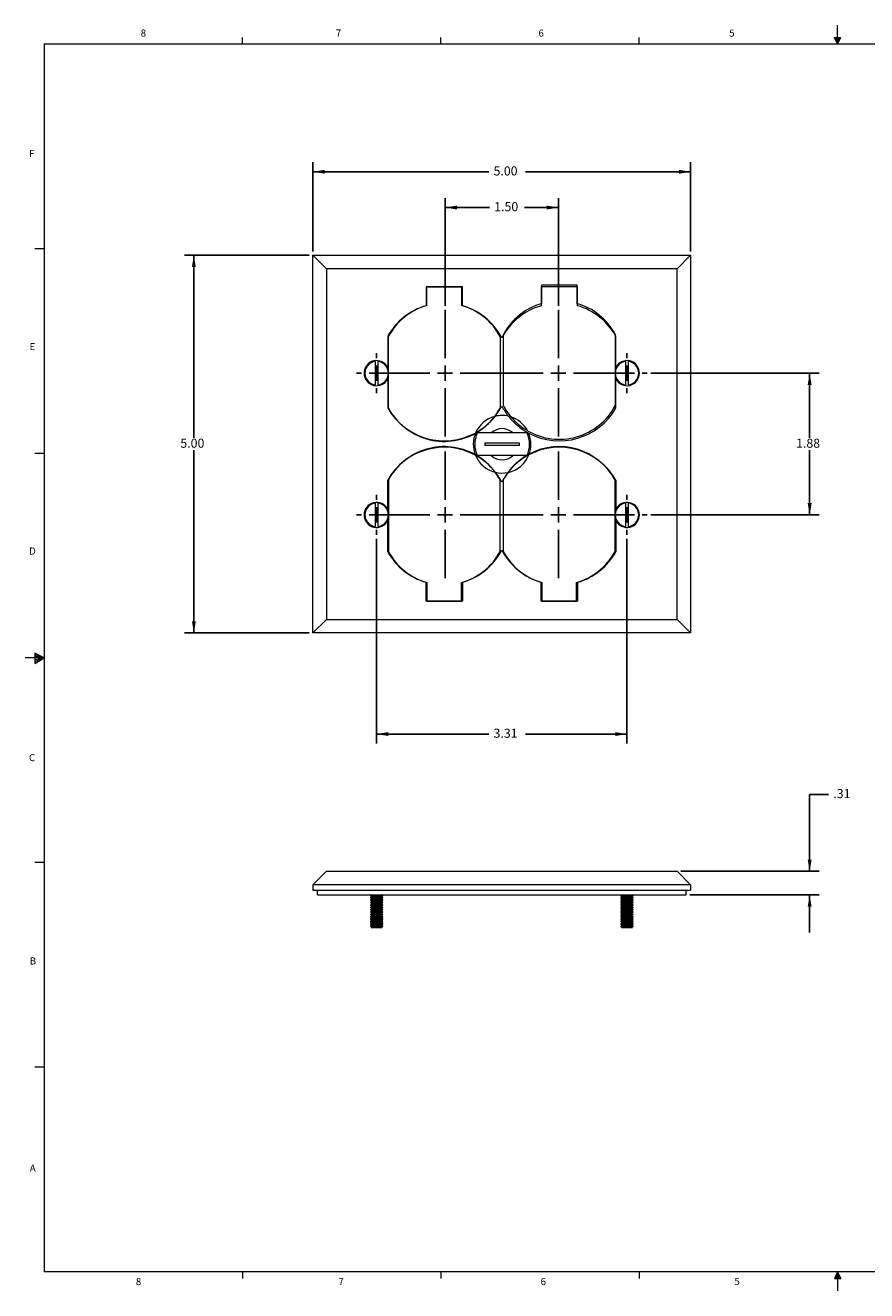
# Model space of a CAD drawing. Units: inches. Extents: x 0.3 to 21.8, y 0.2 to 16.9.
# Drawn here: x 0.3 to 11.4, y 0.2 to 16.9 of the extents above; entities that cross this region are included whole.
import ezdxf

# ---------------------------------------------------------------- set-up
doc = ezdxf.new("R2010")
doc.units = ezdxf.units.IN
doc.header["$MEASUREMENT"] = 0
doc.layers.add('DIMENSIONS', color=5, linetype='Continuous')
doc.styles.add('SLDTEXTSTYLE0', font='TXT', dxfattribs={"width": 0.75})
doc.styles.add('SLDTEXTSTYLE2', font='TXT', dxfattribs={"width": 0.96})
doc.dimstyles.new('SLDDIMSTYLE0', dxfattribs={"dimtxt": 0.12, "dimasz": 0.156, "dimexe": 0, "dimexo": 0.0625, "dimgap": 0.03, "dimtad": 0, "dimtih": 1, "dimtoh": 1, "dimzin": 12, "dimdsep": 46, "dimtxsty": 'Standard', "dimsah": 1, "dimcen": 0.09, "dimadec": 0, "dimazin": 0, "dimtfac": 1, "dimtofl": 0, "dimtmove": 0, "dimatfit": 3, "dimfxl": 0, "dimtolj": 1, "dimtzin": 12, "dimarcsym": 0})
doc.dimstyles.new('SLDDIMSTYLE1', dxfattribs={"dimtxt": 0.12, "dimasz": 0.156, "dimexe": 0, "dimexo": 0.0625, "dimgap": 0.03, "dimtad": 0, "dimtih": 1, "dimtoh": 1, "dimzin": 4, "dimdsep": 46, "dimtxsty": 'Standard', "dimsah": 1, "dimcen": 0.09, "dimadec": 0, "dimazin": 0, "dimtfac": 1, "dimtofl": 0, "dimtmove": 0, "dimatfit": 3, "dimfxl": 0, "dimtolj": 1, "dimtzin": 12, "dimarcsym": 0})
doc.dimstyles.new('SLDDIMSTYLE2', dxfattribs={"dimtxt": 0.12, "dimasz": 0.156, "dimexe": 0, "dimexo": 0.0625, "dimgap": 0.03, "dimtad": 0, "dimtih": 1, "dimtoh": 1, "dimzin": 12, "dimdsep": 46, "dimtxsty": 'Standard', "dimsah": 1, "dimcen": 0.09, "dimadec": 0, "dimazin": 0, "dimtfac": 1, "dimtofl": 0, "dimtmove": 0, "dimatfit": 3, "dimfxl": 0, "dimtolj": 1, "dimtzin": 12, "dimarcsym": 0})

# ---------------------------------------------------------------- blocks, each defined once
blk = doc.blocks.new('*D6')
at = {"layer": 'DIMENSIONS'}
for p, q in [((10.904, 6.73), (10.654, 6.73)), ((10.654, 6.73), (10.654, 5.713)), ((8.949, 5.713), (10.779, 5.713)), ((9.069, 5.401), (10.779, 5.401)), ((10.654, 5.401), (10.654, 4.901))]:
    blk.add_line(p, q, dxfattribs=at)
for points in [[(10.654, 5.713), (10.68, 5.869), (10.628, 5.869)], [(10.654, 5.401), (10.628, 5.245), (10.68, 5.245)]]:
    blk.add_solid(points, dxfattribs=at)
at = {"layer": 'DIMENSIONS', "insert": (10.967, 6.801), "char_height": 0.12, "attachment_point": 1, "style": 'SLDTEXTSTYLE2'}
blk.add_mtext('.31', dxfattribs=at)
blk = doc.blocks.new('*D7')
at = {"layer": 'DIMENSIONS'}
for p, q in [((4.079, 13.917), (4.079, 15.095)), ((9.079, 13.917), (9.079, 15.095)), ((4.079, 14.97), (6.407, 14.97)), ((9.079, 14.97), (6.892, 14.97))]:
    blk.add_line(p, q, dxfattribs=at)
for points in [[(4.079, 14.97), (4.235, 14.944), (4.235, 14.996)], [(9.079, 14.97), (8.923, 14.996), (8.923, 14.944)]]:
    blk.add_solid(points, dxfattribs=at)
at = {"layer": 'DIMENSIONS', "insert": (6.47, 15.041), "char_height": 0.12, "attachment_point": 1, "style": 'SLDTEXTSTYLE2'}
blk.add_mtext('5.00', dxfattribs=at)
blk = doc.blocks.new('*D8')
at = {"layer": 'DIMENSIONS'}
for p, q in [((4.029, 13.867), (2.379, 13.867)), ((2.504, 13.867), (2.504, 11.451)), ((2.504, 8.867), (2.504, 11.284)), ((4.029, 8.867), (2.379, 8.867))]:
    blk.add_line(p, q, dxfattribs=at)
for points in [[(2.504, 13.867), (2.478, 13.711), (2.53, 13.711)], [(2.504, 8.867), (2.53, 9.023), (2.478, 9.023)]]:
    blk.add_solid(points, dxfattribs=at)
at = {"layer": 'DIMENSIONS', "insert": (2.325, 11.438), "char_height": 0.12, "attachment_point": 1, "style": 'SLDTEXTSTYLE2'}
blk.add_mtext('5.00', dxfattribs=at)
blk = doc.blocks.new('*D9')
at = {"layer": 'DIMENSIONS'}
for p, q in [((5.829, 13.195), (5.829, 14.622)), ((7.329, 13.195), (7.329, 14.622)), ((5.829, 14.497), (6.417, 14.497)), ((7.329, 14.497), (6.882, 14.497))]:
    blk.add_line(p, q, dxfattribs=at)
for points in [[(5.829, 14.497), (5.985, 14.471), (5.985, 14.523)], [(7.329, 14.497), (7.173, 14.523), (7.173, 14.471)]]:
    blk.add_solid(points, dxfattribs=at)
at = {"layer": 'DIMENSIONS', "insert": (6.479, 14.568), "char_height": 0.12, "attachment_point": 1, "style": 'SLDTEXTSTYLE2'}
blk.add_mtext('1.50', dxfattribs=at)
blk = doc.blocks.new('*D10')
at = {"layer": 'DIMENSIONS'}
for p, q in [((8.552, 12.305), (10.779, 12.305)), ((10.654, 12.305), (10.654, 11.451)), ((10.654, 10.43), (10.654, 11.284)), ((8.552, 10.43), (10.779, 10.43))]:
    blk.add_line(p, q, dxfattribs=at)
for points in [[(10.654, 12.305), (10.628, 12.149), (10.68, 12.149)], [(10.654, 10.43), (10.68, 10.586), (10.628, 10.586)]]:
    blk.add_solid(points, dxfattribs=at)
at = {"layer": 'DIMENSIONS', "insert": (10.474, 11.438), "char_height": 0.12, "attachment_point": 1, "style": 'SLDTEXTSTYLE2'}
blk.add_mtext('1.88', dxfattribs=at)
blk = doc.blocks.new('*D11')
at = {"layer": 'DIMENSIONS'}
for p, q in [((4.923, 10.114), (4.923, 7.404)), ((8.236, 10.114), (8.236, 7.404)), ((4.923, 7.529), (6.407, 7.529)), ((8.236, 7.529), (6.892, 7.529))]:
    blk.add_line(p, q, dxfattribs=at)
for points in [[(4.923, 7.529), (5.079, 7.503), (5.079, 7.555)], [(8.236, 7.529), (8.08, 7.555), (8.08, 7.503)]]:
    blk.add_solid(points, dxfattribs=at)
at = {"layer": 'DIMENSIONS', "insert": (6.47, 7.6), "char_height": 0.12, "attachment_point": 1, "style": 'SLDTEXTSTYLE2'}
blk.add_mtext('3.31', dxfattribs=at)
blk = doc.blocks.new('SW_CENTERMARKSYMBOL_0')
at = {"layer": 'DIMENSIONS', "color": 0}
for p, q in [((0, 0.2), (0, 0.84)), ((-0.2, 0), (-0.84, 0)), ((0, 0), (-0.1, 0)), ((0, 0), (0, 0.1)), ((0, 0), (0, -0.1)), ((0, 0), (0.1, 0)), ((0.2, 0), (0.84, 0)), ((0, -0.2), (0, -0.84))]:
    blk.add_line(p, q, dxfattribs=at)
blk = doc.blocks.new('SW_CENTERMARKSYMBOL_1')
at = {"layer": 'DIMENSIONS', "color": 0}
for p, q in [((0, 0.2), (0, 0.84)), ((-0.2, 0), (-0.84, 0)), ((0, 0), (-0.1, 0)), ((0, 0), (0, 0.1)), ((0, 0), (0, -0.1)), ((0, 0), (0.1, 0)), ((0.2, 0), (0.84, 0)), ((0, -0.2), (0, -0.84))]:
    blk.add_line(p, q, dxfattribs=at)
blk = doc.blocks.new('SW_CENTERMARKSYMBOL_2')
at = {"layer": 'DIMENSIONS', "color": 0}
for p, q in [((0, 0.2), (0, 0.266)), ((-0.2, 0), (-0.266, 0)), ((0, 0), (-0.1, 0)), ((0, 0), (0, 0.1)), ((0, 0), (0, -0.1)), ((0, 0), (0.1, 0)), ((0.2, 0), (0.266, 0)), ((0, -0.2), (0, -0.266))]:
    blk.add_line(p, q, dxfattribs=at)
blk = doc.blocks.new('SW_CENTERMARKSYMBOL_3')
at = {"layer": 'DIMENSIONS', "color": 0}
for p, q in [((0, 0.2), (0, 0.266)), ((-0.2, 0), (-0.266, 0)), ((0, 0), (-0.1, 0)), ((0, 0), (0, 0.1)), ((0, 0), (0, -0.1)), ((0, 0), (0.1, 0)), ((0.2, 0), (0.266, 0)), ((0, -0.2), (0, -0.266))]:
    blk.add_line(p, q, dxfattribs=at)
blk = doc.blocks.new('SW_CENTERMARKSYMBOL_4')
at = {"layer": 'DIMENSIONS', "color": 0}
for p, q in [((0, 0.2), (0, 0.266)), ((-0.2, 0), (-0.266, 0)), ((0, 0), (-0.1, 0)), ((0, 0), (0, 0.1)), ((0, 0), (0, -0.1)), ((0, 0), (0.1, 0)), ((0.2, 0), (0.266, 0)), ((0, -0.2), (0, -0.266))]:
    blk.add_line(p, q, dxfattribs=at)
blk = doc.blocks.new('SW_CENTERMARKSYMBOL_5')
at = {"layer": 'DIMENSIONS', "color": 0}
for p, q in [((0, 0.2), (0, 0.84)), ((-0.2, 0), (-0.84, 0)), ((0, 0), (-0.1, 0)), ((0, 0), (0, 0.1)), ((0, 0), (0, -0.1)), ((0, 0), (0.1, 0)), ((0.2, 0), (0.84, 0)), ((0, -0.2), (0, -0.84))]:
    blk.add_line(p, q, dxfattribs=at)
blk = doc.blocks.new('SW_CENTERMARKSYMBOL_6')
at = {"layer": 'DIMENSIONS', "color": 0}
for p, q in [((0, 0.2), (0, 0.84)), ((-0.2, 0), (-0.84, 0)), ((0, 0), (-0.1, 0)), ((0, 0), (0, 0.1)), ((0, 0), (0, -0.1)), ((0, 0), (0.1, 0)), ((0.2, 0), (0.84, 0)), ((0, -0.2), (0, -0.84))]:
    blk.add_line(p, q, dxfattribs=at)
blk = doc.blocks.new('SW_CENTERMARKSYMBOL_7')
at = {"layer": 'DIMENSIONS', "color": 0}
for p, q in [((0, 0.2), (0, 0.266)), ((-0.2, 0), (-0.266, 0)), ((0, 0), (-0.1, 0)), ((0, 0), (0, 0.1)), ((0, 0), (0, -0.1)), ((0, 0), (0.1, 0)), ((0.2, 0), (0.266, 0)), ((0, -0.2), (0, -0.266))]:
    blk.add_line(p, q, dxfattribs=at)

msp = doc.modelspace()

# ---------------------------------------------------------------- linework, layer by layer
at = {"color": 7, "linetype": 'Continuous', "lineweight": 0}
for p, q in [((3.148, 16.661), (3.148, 16.745)), ((5.773, 16.661), (5.773, 16.745)), ((8.398, 16.661), (8.398, 16.745)), ((10.981, 16.746), (11.067, 16.746)), ((11.023, 16.661), (10.981, 16.746)), ((11.023, 16.661), (10.989, 16.746)), ((11.023, 16.661), (11.009, 16.746)), ((11.023, 16.661), (11.023, 16.908)), ((11.023, 16.661), (11.036, 16.746)), ((11.023, 16.661), (11.046, 16.746)), ((11.023, 16.661), (11.067, 16.746)), ((0.523, 16.661), (21.523, 16.661)), ((0.523, 16.661), (0.523, 0.411)), ((0.523, 13.952), (0.398, 13.952)), ((0.523, 11.244), (0.398, 11.244)), ((0.399, 8.601), (0.399, 8.462)), ((0.523, 8.536), (0.399, 8.601)), ((0.399, 8.583), (0.523, 8.536)), ((0.399, 8.559), (0.523, 8.536)), ((0.523, 8.536), (0.273, 8.536)), ((0.399, 8.462), (0.523, 8.536)), ((0.399, 8.49), (0.523, 8.536)), ((0.399, 8.516), (0.523, 8.536)), ((0.523, 5.828), (0.398, 5.828)), ((0.523, 3.12), (0.398, 3.12)), ((21.523, 0.411), (0.523, 0.411)), ((3.148, 0.411), (3.148, 0.326)), ((5.773, 0.411), (5.773, 0.326)), ((8.398, 0.411), (8.398, 0.326)), ((11.023, 0.411), (10.981, 0.325)), ((11.023, 0.411), (10.989, 0.325)), ((11.023, 0.411), (11.009, 0.325)), ((11.023, 0.411), (11.023, 0.163)), ((11.023, 0.411), (11.067, 0.325)), ((11.023, 0.411), (11.046, 0.325)), ((11.023, 0.411), (11.036, 0.325)), ((10.981, 0.325), (11.067, 0.325))]:
    msp.add_line(p, q, dxfattribs=at)
at = {"color": 7, "linetype": 'Continuous', "lineweight": 15}
for p, q in [((4.079, 8.867), (4.079, 13.867)), ((4.259, 13.687), (4.079, 13.867)), ((4.079, 13.867), (9.079, 13.867)), ((8.899, 13.687), (9.079, 13.867)), ((9.079, 13.867), (9.079, 8.867)), ((4.259, 13.687), (4.259, 9.047)), ((8.899, 13.687), (4.259, 13.687)), ((8.899, 9.047), (8.899, 13.687)), ((6.058, 13.447), (5.578, 13.447)), ((5.578, 13.447), (5.578, 13.197)), ((5.588, 13.2), (5.588, 13.447)), ((5.588, 13.447), (6.048, 13.447)), ((6.048, 13.447), (6.048, 13.2)), ((6.058, 13.197), (6.058, 13.447)), ((7.581, 13.447), (7.101, 13.447)), ((7.101, 13.447), (7.101, 13.197)), ((7.111, 13.228), (7.111, 13.476)), ((7.111, 13.476), (7.571, 13.476)), ((7.571, 13.476), (7.571, 13.228)), ((7.581, 13.197), (7.581, 13.447)), ((5.07, 12.796), (5.07, 12.382)), ((5.078, 11.844), (5.078, 12.789)), ((6.558, 12.789), (6.558, 11.844)), ((6.601, 11.873), (6.601, 12.818)), ((8.081, 12.818), (8.081, 11.873)), ((8.089, 12.382), (8.089, 12.796)), ((4.904, 12.46), (4.904, 12.15)), ((4.943, 12.15), (4.943, 12.46)), ((8.216, 12.46), (8.216, 12.15)), ((8.255, 12.15), (8.255, 12.46)), ((5.07, 12.382), (5.07, 12.352)), ((5.07, 12.261), (5.07, 12.228)), ((5.07, 12.228), (5.07, 11.846)), ((8.089, 12.348), (8.089, 12.382)), ((8.089, 12.228), (8.089, 12.258)), ((8.089, 11.846), (8.089, 12.228)), ((6.913, 11.514), (6.253, 11.514)), ((6.812, 11.379), (6.353, 11.379)), ((6.353, 11.379), (6.353, 11.349)), ((6.812, 11.349), (6.353, 11.349)), ((6.812, 11.349), (6.812, 11.379)), ((6.941, 11.233), (6.914, 11.217)), ((6.913, 11.214), (6.253, 11.214)), ((5.07, 10.507), (5.07, 10.889)), ((5.078, 10.89), (5.078, 9.945)), ((6.558, 9.945), (6.558, 10.89)), ((6.598, 10.89), (6.598, 9.945)), ((8.078, 9.945), (8.078, 10.89)), ((8.089, 10.889), (8.089, 10.507)), ((4.904, 10.585), (4.904, 10.276)), ((4.943, 10.276), (4.943, 10.585)), ((8.216, 10.585), (8.216, 10.276)), ((8.255, 10.276), (8.255, 10.585)), ((5.07, 10.477), (5.07, 10.507)), ((5.07, 10.353), (5.07, 10.387)), ((8.089, 10.507), (8.089, 10.474)), ((8.089, 10.383), (8.089, 10.353)), ((5.07, 9.939), (5.07, 10.353)), ((8.089, 10.353), (8.089, 9.939)), ((5.578, 9.287), (5.578, 9.537)), ((5.588, 9.535), (5.588, 9.287)), ((6.048, 9.287), (6.048, 9.535)), ((6.058, 9.537), (6.058, 9.287)), ((7.101, 9.287), (7.101, 9.537)), ((7.108, 9.535), (7.108, 9.287)), ((7.568, 9.287), (7.568, 9.535)), ((7.581, 9.537), (7.581, 9.287)), ((6.058, 9.287), (5.578, 9.287)), ((5.588, 9.287), (6.048, 9.287)), ((7.581, 9.287), (7.101, 9.287)), ((7.108, 9.287), (7.568, 9.287)), ((4.079, 8.867), (4.259, 9.047)), ((4.259, 9.047), (8.899, 9.047)), ((9.079, 8.867), (8.899, 9.047)), ((9.079, 8.867), (4.079, 8.867)), ((4.079, 5.533), (4.259, 5.713)), ((4.259, 5.713), (8.899, 5.713)), ((9.079, 5.533), (8.899, 5.713)), ((4.079, 5.533), (4.079, 5.463)), ((9.079, 5.533), (4.079, 5.533)), ((9.079, 5.533), (9.079, 5.463)), ((4.079, 5.463), (9.079, 5.463)), ((4.139, 5.401), (4.139, 5.463)), ((4.139, 5.401), (9.019, 5.401)), ((4.853, 5.401), (4.841, 5.394)), ((4.841, 5.394), (4.841, 5.39)), ((4.841, 5.394), (5.005, 5.394)), ((4.841, 5.39), (4.858, 5.381)), ((4.841, 5.39), (5.005, 5.39)), ((4.858, 5.373), (4.841, 5.363)), ((4.841, 5.363), (4.841, 5.359)), ((4.841, 5.363), (5.005, 5.363)), ((4.841, 5.359), (4.858, 5.349)), ((4.841, 5.359), (5.005, 5.359)), ((4.858, 5.381), (4.858, 5.373)), ((4.858, 5.381), (4.988, 5.381)), ((4.858, 5.373), (4.988, 5.373)), ((4.988, 5.381), (5.005, 5.39)), ((4.988, 5.373), (4.988, 5.381)), ((5.005, 5.363), (4.988, 5.373)), ((4.988, 5.349), (5.005, 5.359)), ((5.005, 5.394), (4.993, 5.401)), ((5.005, 5.39), (5.005, 5.394)), ((5.005, 5.359), (5.005, 5.363)), ((8.165, 5.401), (8.154, 5.394)), ((8.154, 5.394), (8.154, 5.39)), ((8.154, 5.394), (8.318, 5.394)), ((8.154, 5.39), (8.17, 5.381)), ((8.154, 5.39), (8.318, 5.39)), ((8.17, 5.373), (8.154, 5.363)), ((8.154, 5.363), (8.154, 5.359)), ((8.154, 5.363), (8.318, 5.363)), ((8.154, 5.359), (8.17, 5.349)), ((8.154, 5.359), (8.318, 5.359)), ((8.17, 5.381), (8.17, 5.373)), ((8.17, 5.381), (8.301, 5.381)), ((8.17, 5.373), (8.301, 5.373)), ((8.301, 5.381), (8.318, 5.39)), ((8.301, 5.373), (8.301, 5.381)), ((8.318, 5.363), (8.301, 5.373)), ((8.301, 5.349), (8.318, 5.359)), ((8.318, 5.394), (8.306, 5.401)), ((8.318, 5.39), (8.318, 5.394)), ((8.318, 5.359), (8.318, 5.363)), ((9.019, 5.401), (9.019, 5.463)), ((4.858, 5.342), (4.841, 5.332)), ((4.841, 5.332), (4.841, 5.328)), ((4.841, 5.332), (5.005, 5.332)), ((4.841, 5.328), (4.858, 5.318)), ((4.841, 5.328), (5.005, 5.328)), ((4.858, 5.31), (4.841, 5.301)), ((4.841, 5.301), (4.841, 5.297)), ((4.841, 5.301), (5.005, 5.301)), ((4.841, 5.297), (4.858, 5.287)), ((4.841, 5.297), (5.005, 5.297)), ((4.858, 5.279), (4.841, 5.269)), ((4.841, 5.269), (4.841, 5.265)), ((4.841, 5.269), (5.005, 5.269)), ((4.841, 5.265), (4.858, 5.256)), ((4.841, 5.265), (5.005, 5.265)), ((4.858, 5.248), (4.841, 5.238)), ((4.841, 5.238), (4.841, 5.234)), ((4.841, 5.238), (5.005, 5.238)), ((4.841, 5.234), (4.858, 5.224)), ((4.841, 5.234), (5.005, 5.234)), ((4.858, 5.217), (4.841, 5.207)), ((4.841, 5.207), (4.841, 5.203)), ((4.841, 5.207), (5.005, 5.207)), ((4.841, 5.203), (4.858, 5.193)), ((4.841, 5.203), (5.005, 5.203)), ((4.858, 5.349), (4.858, 5.342)), ((4.858, 5.349), (4.988, 5.349)), ((4.858, 5.342), (4.988, 5.342)), ((4.858, 5.318), (4.858, 5.31)), ((4.858, 5.318), (4.988, 5.318)), ((4.858, 5.31), (4.988, 5.31)), ((4.858, 5.287), (4.858, 5.279)), ((4.858, 5.287), (4.988, 5.287)), ((4.858, 5.279), (4.988, 5.279)), ((4.858, 5.256), (4.858, 5.248)), ((4.858, 5.256), (4.988, 5.256)), ((4.858, 5.248), (4.988, 5.248)), ((4.858, 5.224), (4.858, 5.217)), ((4.858, 5.224), (4.988, 5.224)), ((4.858, 5.217), (4.988, 5.217)), ((4.858, 5.193), (4.858, 5.185)), ((4.858, 5.193), (4.988, 5.193)), ((4.988, 5.342), (4.988, 5.349)), ((5.005, 5.332), (4.988, 5.342)), ((4.988, 5.318), (5.005, 5.328)), ((4.988, 5.31), (4.988, 5.318)), ((5.005, 5.301), (4.988, 5.31)), ((4.988, 5.287), (5.005, 5.297)), ((4.988, 5.279), (4.988, 5.287)), ((5.005, 5.269), (4.988, 5.279)), ((4.988, 5.256), (5.005, 5.265)), ((4.988, 5.248), (4.988, 5.256)), ((5.005, 5.238), (4.988, 5.248)), ((4.988, 5.224), (5.005, 5.234)), ((4.988, 5.217), (4.988, 5.224)), ((5.005, 5.207), (4.988, 5.217)), ((4.988, 5.193), (5.005, 5.203)), ((4.988, 5.185), (4.988, 5.193)), ((5.005, 5.328), (5.005, 5.332)), ((5.005, 5.297), (5.005, 5.301)), ((5.005, 5.265), (5.005, 5.269)), ((5.005, 5.234), (5.005, 5.238)), ((5.005, 5.203), (5.005, 5.207)), ((8.17, 5.342), (8.154, 5.332)), ((8.154, 5.332), (8.154, 5.328)), ((8.154, 5.332), (8.318, 5.332)), ((8.154, 5.328), (8.17, 5.318)), ((8.154, 5.328), (8.318, 5.328)), ((8.17, 5.31), (8.154, 5.301)), ((8.154, 5.301), (8.154, 5.297)), ((8.154, 5.301), (8.318, 5.301)), ((8.154, 5.297), (8.17, 5.287)), ((8.154, 5.297), (8.318, 5.297)), ((8.17, 5.279), (8.154, 5.269)), ((8.154, 5.269), (8.154, 5.265)), ((8.154, 5.269), (8.318, 5.269)), ((8.154, 5.265), (8.17, 5.256)), ((8.154, 5.265), (8.318, 5.265)), ((8.17, 5.248), (8.154, 5.238)), ((8.154, 5.238), (8.154, 5.234)), ((8.154, 5.238), (8.318, 5.238)), ((8.154, 5.234), (8.17, 5.224)), ((8.154, 5.234), (8.318, 5.234)), ((8.17, 5.217), (8.154, 5.207)), ((8.154, 5.207), (8.154, 5.203)), ((8.154, 5.207), (8.318, 5.207)), ((8.154, 5.203), (8.17, 5.193)), ((8.154, 5.203), (8.318, 5.203)), ((8.17, 5.349), (8.17, 5.342)), ((8.17, 5.349), (8.301, 5.349)), ((8.17, 5.342), (8.301, 5.342)), ((8.17, 5.318), (8.17, 5.31)), ((8.17, 5.318), (8.301, 5.318)), ((8.17, 5.31), (8.301, 5.31)), ((8.17, 5.287), (8.17, 5.279)), ((8.17, 5.287), (8.301, 5.287)), ((8.17, 5.279), (8.301, 5.279)), ((8.17, 5.256), (8.17, 5.248)), ((8.17, 5.256), (8.301, 5.256)), ((8.17, 5.248), (8.301, 5.248)), ((8.17, 5.224), (8.17, 5.217)), ((8.17, 5.224), (8.301, 5.224)), ((8.17, 5.217), (8.301, 5.217)), ((8.17, 5.193), (8.17, 5.185)), ((8.17, 5.193), (8.301, 5.193)), ((8.301, 5.342), (8.301, 5.349)), ((8.318, 5.332), (8.301, 5.342)), ((8.301, 5.318), (8.318, 5.328)), ((8.301, 5.31), (8.301, 5.318)), ((8.318, 5.301), (8.301, 5.31)), ((8.301, 5.287), (8.318, 5.297)), ((8.301, 5.279), (8.301, 5.287)), ((8.318, 5.269), (8.301, 5.279)), ((8.301, 5.256), (8.318, 5.265)), ((8.301, 5.248), (8.301, 5.256)), ((8.318, 5.238), (8.301, 5.248)), ((8.301, 5.224), (8.318, 5.234)), ((8.301, 5.217), (8.301, 5.224)), ((8.318, 5.207), (8.301, 5.217)), ((8.301, 5.193), (8.318, 5.203)), ((8.301, 5.185), (8.301, 5.193)), ((8.318, 5.328), (8.318, 5.332)), ((8.318, 5.297), (8.318, 5.301)), ((8.318, 5.265), (8.318, 5.269)), ((8.318, 5.234), (8.318, 5.238)), ((8.318, 5.203), (8.318, 5.207)), ((4.858, 5.185), (4.841, 5.176)), ((4.841, 5.176), (4.841, 5.172)), ((4.841, 5.176), (5.005, 5.176)), ((4.841, 5.172), (4.858, 5.162)), ((4.841, 5.172), (5.005, 5.172)), ((4.858, 5.154), (4.841, 5.144)), ((4.841, 5.144), (4.841, 5.14)), ((4.841, 5.144), (5.005, 5.144)), ((4.841, 5.14), (4.858, 5.131)), ((4.841, 5.14), (5.005, 5.14)), ((4.858, 5.123), (4.841, 5.113)), ((4.841, 5.113), (4.841, 5.109)), ((4.841, 5.113), (5.005, 5.113)), ((4.841, 5.109), (4.858, 5.099)), ((4.841, 5.109), (5.005, 5.109)), ((4.858, 5.092), (4.841, 5.082)), ((4.841, 5.082), (4.841, 5.078)), ((4.841, 5.082), (5.005, 5.082)), ((4.841, 5.078), (4.858, 5.068)), ((4.841, 5.078), (5.005, 5.078)), ((4.858, 5.06), (4.841, 5.051)), ((4.841, 5.051), (4.841, 5.047)), ((4.841, 5.051), (5.005, 5.051)), ((4.841, 5.047), (4.858, 5.037)), ((4.841, 5.047), (5.005, 5.047)), ((4.858, 5.029), (4.841, 5.019)), ((4.858, 5.185), (4.988, 5.185)), ((4.858, 5.162), (4.858, 5.154)), ((4.858, 5.162), (4.988, 5.162)), ((4.858, 5.154), (4.988, 5.154)), ((4.858, 5.131), (4.858, 5.123)), ((4.858, 5.131), (4.988, 5.131)), ((4.858, 5.123), (4.988, 5.123)), ((4.858, 5.099), (4.858, 5.092)), ((4.858, 5.099), (4.988, 5.099)), ((4.858, 5.092), (4.988, 5.092)), ((4.858, 5.068), (4.858, 5.06)), ((4.858, 5.068), (4.988, 5.068)), ((4.858, 5.06), (4.988, 5.06)), ((4.858, 5.037), (4.858, 5.029)), ((4.858, 5.037), (4.988, 5.037)), ((4.858, 5.029), (4.988, 5.029)), ((5.005, 5.176), (4.988, 5.185)), ((4.988, 5.162), (5.005, 5.172)), ((4.988, 5.154), (4.988, 5.162)), ((5.005, 5.144), (4.988, 5.154)), ((4.988, 5.131), (5.005, 5.14)), ((4.988, 5.123), (4.988, 5.131)), ((5.005, 5.113), (4.988, 5.123)), ((4.988, 5.099), (5.005, 5.109)), ((4.988, 5.092), (4.988, 5.099)), ((5.005, 5.082), (4.988, 5.092)), ((4.988, 5.068), (5.005, 5.078)), ((4.988, 5.06), (4.988, 5.068)), ((5.005, 5.051), (4.988, 5.06)), ((4.988, 5.037), (5.005, 5.047)), ((4.988, 5.029), (4.988, 5.037)), ((5.005, 5.019), (4.988, 5.029)), ((5.005, 5.172), (5.005, 5.176)), ((5.005, 5.14), (5.005, 5.144)), ((5.005, 5.109), (5.005, 5.113)), ((5.005, 5.078), (5.005, 5.082)), ((5.005, 5.047), (5.005, 5.051)), ((8.17, 5.185), (8.154, 5.176)), ((8.154, 5.176), (8.154, 5.172)), ((8.154, 5.176), (8.318, 5.176)), ((8.154, 5.172), (8.17, 5.162)), ((8.154, 5.172), (8.318, 5.172)), ((8.17, 5.154), (8.154, 5.144)), ((8.154, 5.144), (8.154, 5.14)), ((8.154, 5.144), (8.318, 5.144)), ((8.154, 5.14), (8.17, 5.131)), ((8.154, 5.14), (8.318, 5.14)), ((8.17, 5.123), (8.154, 5.113)), ((8.154, 5.113), (8.154, 5.109)), ((8.154, 5.113), (8.318, 5.113)), ((8.154, 5.109), (8.17, 5.099)), ((8.154, 5.109), (8.318, 5.109)), ((8.17, 5.092), (8.154, 5.082)), ((8.154, 5.082), (8.154, 5.078)), ((8.154, 5.082), (8.318, 5.082)), ((8.154, 5.078), (8.17, 5.068)), ((8.154, 5.078), (8.318, 5.078)), ((8.17, 5.06), (8.154, 5.051)), ((8.154, 5.051), (8.154, 5.047)), ((8.154, 5.051), (8.318, 5.051)), ((8.154, 5.047), (8.17, 5.037)), ((8.154, 5.047), (8.318, 5.047)), ((8.17, 5.029), (8.154, 5.019)), ((8.17, 5.185), (8.301, 5.185)), ((8.17, 5.162), (8.17, 5.154)), ((8.17, 5.162), (8.301, 5.162)), ((8.17, 5.154), (8.301, 5.154)), ((8.17, 5.131), (8.17, 5.123)), ((8.17, 5.131), (8.301, 5.131)), ((8.17, 5.123), (8.301, 5.123)), ((8.17, 5.099), (8.17, 5.092)), ((8.17, 5.099), (8.301, 5.099)), ((8.17, 5.092), (8.301, 5.092)), ((8.17, 5.068), (8.17, 5.06)), ((8.17, 5.068), (8.301, 5.068)), ((8.17, 5.06), (8.301, 5.06)), ((8.17, 5.037), (8.17, 5.029)), ((8.17, 5.037), (8.301, 5.037)), ((8.17, 5.029), (8.301, 5.029)), ((8.318, 5.176), (8.301, 5.185)), ((8.301, 5.162), (8.318, 5.172)), ((8.301, 5.154), (8.301, 5.162)), ((8.318, 5.144), (8.301, 5.154)), ((8.301, 5.131), (8.318, 5.14)), ((8.301, 5.123), (8.301, 5.131)), ((8.318, 5.113), (8.301, 5.123)), ((8.301, 5.099), (8.318, 5.109)), ((8.301, 5.092), (8.301, 5.099)), ((8.318, 5.082), (8.301, 5.092)), ((8.301, 5.068), (8.318, 5.078)), ((8.301, 5.06), (8.301, 5.068)), ((8.318, 5.051), (8.301, 5.06)), ((8.301, 5.037), (8.318, 5.047)), ((8.301, 5.029), (8.301, 5.037)), ((8.318, 5.019), (8.301, 5.029)), ((8.318, 5.172), (8.318, 5.176)), ((8.318, 5.14), (8.318, 5.144)), ((8.318, 5.109), (8.318, 5.113)), ((8.318, 5.078), (8.318, 5.082)), ((8.318, 5.047), (8.318, 5.051)), ((4.841, 5.019), (4.841, 5.015)), ((4.841, 5.019), (5.005, 5.019)), ((4.841, 5.015), (4.858, 5.006)), ((4.841, 5.015), (5.005, 5.015)), ((4.858, 4.998), (4.841, 4.988)), ((4.841, 4.988), (4.841, 4.984)), ((4.841, 4.988), (5.005, 4.988)), ((4.841, 4.984), (4.858, 4.974)), ((4.841, 4.984), (5.005, 4.984)), ((4.858, 4.967), (4.852, 4.963)), ((4.994, 4.963), (4.852, 4.963)), ((4.858, 5.006), (4.858, 4.998)), ((4.858, 5.006), (4.988, 5.006)), ((4.858, 4.998), (4.988, 4.998)), ((4.858, 4.974), (4.858, 4.967)), ((4.858, 4.974), (4.988, 4.974)), ((4.858, 4.967), (4.988, 4.967)), ((4.988, 5.006), (5.005, 5.015)), ((4.988, 4.998), (4.988, 5.006)), ((5.005, 4.988), (4.988, 4.998)), ((4.988, 4.974), (5.005, 4.984)), ((4.988, 4.967), (4.988, 4.974)), ((4.994, 4.963), (4.988, 4.967)), ((5.005, 5.015), (5.005, 5.019)), ((5.005, 4.984), (5.005, 4.988)), ((8.154, 5.019), (8.154, 5.015)), ((8.154, 5.019), (8.318, 5.019)), ((8.154, 5.015), (8.17, 5.006)), ((8.154, 5.015), (8.318, 5.015)), ((8.17, 4.998), (8.154, 4.988)), ((8.154, 4.988), (8.154, 4.984)), ((8.154, 4.988), (8.318, 4.988)), ((8.154, 4.984), (8.17, 4.974)), ((8.154, 4.984), (8.318, 4.984)), ((8.17, 4.967), (8.164, 4.963)), ((8.307, 4.963), (8.164, 4.963)), ((8.17, 5.006), (8.17, 4.998)), ((8.17, 5.006), (8.301, 5.006)), ((8.17, 4.998), (8.301, 4.998)), ((8.17, 4.974), (8.17, 4.967)), ((8.17, 4.974), (8.301, 4.974)), ((8.17, 4.967), (8.301, 4.967)), ((8.301, 5.006), (8.318, 5.015)), ((8.301, 4.998), (8.301, 5.006)), ((8.318, 4.988), (8.301, 4.998)), ((8.301, 4.974), (8.318, 4.984)), ((8.301, 4.967), (8.301, 4.974)), ((8.307, 4.963), (8.301, 4.967)), ((8.318, 5.015), (8.318, 5.019)), ((8.318, 4.984), (8.318, 4.988))]:
    msp.add_line(p, q, dxfattribs=at)
for centre, radius, start, end in [((5.818, 12.372), 0.86, 106.2047, 150.4324), ((5.818, 12.392), 0.84, 105.8911, 151.7575), ((5.818, 12.392), 0.84, 28.2425, 74.1089), ((5.818, 12.372), 0.86, 27.7177, 73.7953), ((7.341, 12.372), 0.86, 106.2047, 152.2823), ((7.341, 12.42), 0.84, 105.8911, 151.7575), ((7.341, 12.42), 0.84, 28.2425, 74.1089), ((7.341, 12.372), 0.86, 29.5676, 73.7953), ((4.923, 12.305), 0.166, 27.7339, 332.2661), ((4.923, 12.305), 0.156, 97.1808, 262.8192), ((4.923, 12.305), 0.156, 277.1808, 82.8192), ((8.236, 12.305), 0.156, 97.1808, 262.8192), ((8.236, 12.305), 0.166, 207.7339, 152.2661), ((8.236, 12.305), 0.156, 277.1808, 82.8192), ((5.818, 12.27), 0.86, 209.5676, 298.954), ((5.818, 12.242), 0.84, 208.2425, 299.472), ((6.583, 11.364), 0.381, 104.7784, 157.3338), ((5.818, 12.242), 0.84, 299.4755, 322.6367), ((5.818, 12.271), 0.861, 298.9614, 321.3538), ((5.818, 12.242), 0.84, 322.6402, 331.7575), ((5.818, 12.27), 0.86, 321.3612, 332.2823), ((6.583, 11.364), 0.381, 77.2071, 104.145), ((7.341, 12.27), 0.86, 207.7177, 218.4604), ((7.341, 12.27), 0.84, 208.2425, 220.3727), ((7.341, 12.27), 0.86, 218.4604, 241.7488), ((6.583, 11.364), 0.381, 28.2235, 71.9857), ((7.341, 12.271), 0.84, 220.378, 239.8312), ((7.341, 12.27), 0.84, 239.8365, 331.7575), ((7.341, 12.27), 0.86, 241.7488, 330.4324), ((6.583, 11.364), 0.207, 46.551, 133.449), ((6.583, 11.364), 0.381, 156.1702, 202.3195), ((6.583, 11.364), 0.362, 155.5567, 204.4433), ((6.583, 11.364), 0.363, 335.5567, 24.4433), ((6.583, 11.364), 0.381, 338.4695, 23.0021), ((5.818, 10.464), 0.86, 61.3452, 150.4324), ((5.818, 10.493), 0.84, 60.8159, 151.7575), ((6.583, 11.364), 0.381, 201.1841, 256.2443), ((5.818, 10.493), 0.84, 36.6125, 60.8159), ((7.341, 10.464), 0.86, 117.9776, 142.2554), ((6.583, 11.364), 0.381, 281.9546, 339.8922), ((7.341, 10.464), 0.86, 29.5676, 117.9711), ((7.338, 10.493), 0.84, 28.2425, 118.2331), ((5.818, 10.464), 0.86, 37.8966, 61.3452), ((6.583, 11.364), 0.207, 226.551, 313.449), ((7.312, 10.518), 0.804, 120.1522, 144.0022), ((5.818, 10.493), 0.84, 28.2425, 36.6125), ((6.583, 11.364), 0.381, 256.9224, 281.7634), ((5.818, 10.464), 0.86, 27.7177, 37.8966), ((7.341, 10.464), 0.86, 142.2619, 152.2823), ((7.338, 10.493), 0.84, 143.6136, 151.7575), ((4.923, 10.43), 0.166, 27.7339, 332.2661), ((4.923, 10.43), 0.156, 97.1808, 262.8192), ((4.923, 10.43), 0.156, 277.1808, 82.8192), ((8.236, 10.43), 0.156, 97.1808, 262.8192), ((8.236, 10.43), 0.166, 207.7339, 152.2661), ((8.236, 10.43), 0.156, 277.1808, 82.8192), ((5.818, 10.363), 0.86, 209.5676, 253.7953), ((5.818, 10.343), 0.84, 208.2425, 254.1089), ((5.818, 10.343), 0.84, 285.8911, 331.7575), ((5.818, 10.363), 0.86, 286.2047, 332.2823), ((7.341, 10.363), 0.86, 207.7177, 253.7953), ((7.338, 10.343), 0.84, 208.2425, 254.1089), ((7.338, 10.343), 0.84, 285.8911, 331.7575), ((7.341, 10.363), 0.86, 286.2047, 330.4324)]:
    msp.add_arc(centre, radius, start, end, dxfattribs=at)

# ---------------------------------------------------------------- block references
at = {"layer": 'DIMENSIONS'}
for name, p in [('SW_CENTERMARKSYMBOL_0', (5.829, 12.305)), ('SW_CENTERMARKSYMBOL_1', (7.329, 12.305)), ('SW_CENTERMARKSYMBOL_4', (4.923, 12.305)), ('SW_CENTERMARKSYMBOL_2', (8.236, 12.305)), ('SW_CENTERMARKSYMBOL_5', (5.829, 10.43)), ('SW_CENTERMARKSYMBOL_6', (7.329, 10.43)), ('SW_CENTERMARKSYMBOL_7', (4.923, 10.43)), ('SW_CENTERMARKSYMBOL_3', (8.236, 10.43))]:
    msp.add_blockref(name, p, dxfattribs=at)

# ---------------------------------------------------------------- texts
at = {"color": 7, "linetype": 'Continuous', "lineweight": 0, "char_height": 0.0937, "attachment_point": 1, "style": 'SLDTEXTSTYLE0'}
for s, insert in [('8', (1.8, 16.853)), ('7', (4.383, 16.853)), ('6', (7.065, 16.852)), ('5', (9.589, 16.852)), ('F', (0.324, 15.258)), ('E', (0.329, 12.703)), ('D', (0.324, 9.998)), ('C', (0.321, 7.264)), ('B', (0.332, 4.573)), ('A', (0.332, 1.832)), ('8', (1.736, 0.331)), ('7', (4.418, 0.332)), ('6', (7.093, 0.331)), ('5', (9.658, 0.332))]:
    msp.add_mtext(s, dxfattribs=dict(at, insert=insert))

# ---------------------------------------------------------------- dimensions: what is measured, and where the dimension line sits
at = {"layer": 'DIMENSIONS'}
for base, p1, p2, dimstyle, picture, middle in [((9.079, 14.97), (4.079, 13.867), (9.079, 13.867), 'SLDDIMSTYLE1', '*D7', (6.649, 14.97)), ((7.329, 14.497), (5.829, 13.145), (7.329, 13.145), 'SLDDIMSTYLE1', '*D9', (6.649, 14.497)), ((8.236, 7.529), (4.923, 10.164), (8.236, 10.164), 'SLDDIMSTYLE2', '*D11', (6.649, 7.529))]:
    dim = msp.add_linear_dim(base=base, p1=p1, p2=p2, dimstyle=dimstyle, dxfattribs=at)
    dim.commit()
    dim.dimension.update_dxf_attribs({"geometry": picture, "text_midpoint": middle, "dimtype": 160})
for base, p1, p2, dimstyle, picture, middle in [((2.504, 13.867), (4.079, 8.867), (4.079, 13.867), 'SLDDIMSTYLE1', '*D8', (2.504, 11.367)), ((10.654079016, 10.429872903), (8.501525866, 12.304872903), (8.501525866, 10.429872903), 'SLDDIMSTYLE2', '*D10', (10.654079016, 11.367372903)), ((10.654, 5.401), (8.899, 5.713), (9.019, 5.401), 'SLDDIMSTYLE0', '*D6', (10.654, 6.73))]:
    dim = msp.add_linear_dim(base=base, p1=p1, p2=p2, angle=90, dimstyle=dimstyle, dxfattribs=at)
    dim.commit()
    dim.dimension.update_dxf_attribs({"geometry": picture, "text_midpoint": middle, "dimtype": 160})

doc.saveas('drawing.dxf')
